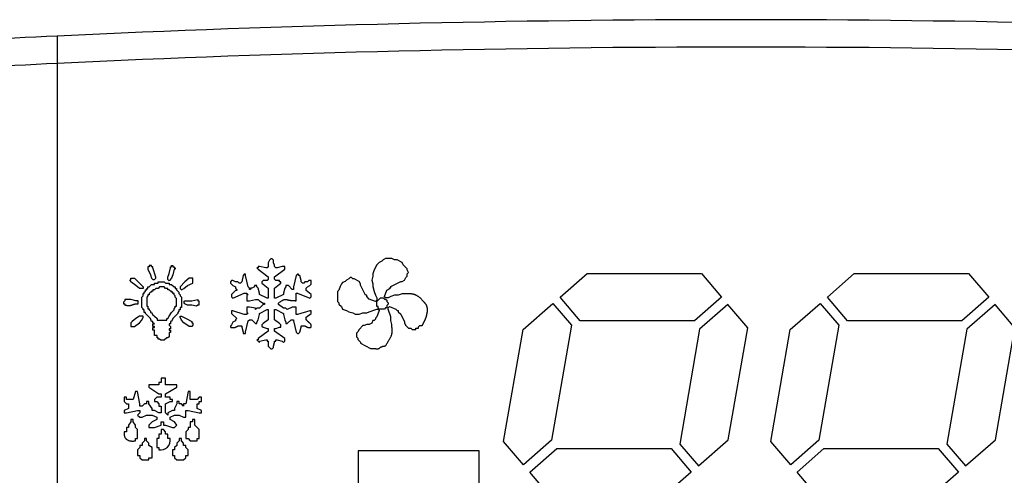
# Model space of a CAD drawing. Units: millimetres. Extents: x 13514 to 141826, y -21974 to 14065.
# Drawn here: x 40274 to 40310, y -158 to -141 of the extents above; entities that cross this region are included whole.
import ezdxf

# ---------------------------------------------------------------- set-up
doc = ezdxf.new("R2010")
doc.units = ezdxf.units.MM

msp = doc.modelspace()

# ---------------------------------------------------------------- linework, layer by layer
at = {"color": 7, "linetype": 'Continuous'}
for p, q in [((40275.316, -141.684), (40275.316, -171.087)), ((40278.771, -150.07), (40278.682, -150.07)), ((40278.682, -150.07), (40278.682, -150.114)), ((40278.771, -150.114), (40278.771, -150.07)), ((40279.504, -150.114), (40279.504, -150.07)), ((40279.504, -150.07), (40279.548, -150.07)), ((40279.548, -150.07), (40279.548, -150.114)), ((40283.084, -149.876), (40283.038, -149.969)), ((40283.038, -149.969), (40283.038, -150.107)), ((40283.13, -149.83), (40283.084, -149.876)), ((40283.176, -149.83), (40283.13, -149.83)), ((40283.222, -149.876), (40283.176, -149.83)), ((40283.222, -149.969), (40283.222, -149.876)), ((40283.269, -150.061), (40283.222, -149.969)), ((40283.269, -150.107), (40283.269, -150.061)), ((40287.004, -150.047), (40286.911, -150.231)), ((40287.096, -149.954), (40287.004, -150.047)), ((40287.189, -149.908), (40287.096, -149.954)), ((40287.235, -149.862), (40287.189, -149.908)), ((40287.327, -149.816), (40287.235, -149.862)), ((40287.558, -149.816), (40287.327, -149.816)), ((40287.651, -149.862), (40287.558, -149.816)), ((40287.743, -149.862), (40287.651, -149.862)), ((40287.928, -149.954), (40287.743, -149.862)), ((40287.974, -150.047), (40287.928, -149.954)), ((40288.113, -150.185), (40287.974, -150.047)), ((40278.637, -150.114), (40278.637, -150.203)), ((40278.682, -150.114), (40278.637, -150.114)), ((40278.637, -150.203), (40278.726, -150.403)), ((40278.726, -150.403), (40278.771, -150.536)), ((40278.815, -150.114), (40278.771, -150.114)), ((40278.815, -150.159), (40278.815, -150.114)), ((40278.926, -150.492), (40278.815, -150.159)), ((40279.37, -150.492), (40279.415, -150.358)), ((40279.415, -150.358), (40279.459, -150.159)), ((40279.459, -150.159), (40279.459, -150.114)), ((40279.459, -150.114), (40279.504, -150.114)), ((40279.548, -150.403), (40279.504, -150.536)), ((40279.548, -150.114), (40279.593, -150.114)), ((40279.593, -150.203), (40279.548, -150.403)), ((40279.593, -150.114), (40279.593, -150.159)), ((40279.593, -150.159), (40279.637, -150.159)), ((40279.637, -150.203), (40279.593, -150.203)), ((40279.637, -150.159), (40279.637, -150.203)), ((40282.114, -150.431), (40282.067, -150.662)), ((40282.16, -150.385), (40282.114, -150.431)), ((40282.206, -150.385), (40282.16, -150.385)), ((40282.206, -150.431), (40282.206, -150.385)), ((40282.298, -150.847), (40282.206, -150.431)), ((40282.668, -150.154), (40282.622, -150.154)), ((40282.622, -150.154), (40282.668, -150.2)), ((40282.714, -150.107), (40282.668, -150.107)), ((40282.668, -150.107), (40282.668, -150.154)), ((40282.668, -150.2), (40283.038, -150.477)), ((40282.945, -150.154), (40282.714, -150.107)), ((40282.991, -150.154), (40282.945, -150.154)), ((40283.038, -150.107), (40282.991, -150.154)), ((40283.315, -150.154), (40283.269, -150.107)), ((40283.269, -150.477), (40283.638, -150.2)), ((40283.361, -150.154), (40283.315, -150.154)), ((40283.546, -150.107), (40283.361, -150.154)), ((40283.638, -150.107), (40283.546, -150.107)), ((40283.638, -150.2), (40283.638, -150.107)), ((40284.054, -150.431), (40283.962, -150.847)), ((40284.1, -150.385), (40284.054, -150.431)), ((40284.146, -150.385), (40284.1, -150.385)), ((40284.146, -150.431), (40284.146, -150.385)), ((40284.193, -150.431), (40284.146, -150.431)), ((40284.239, -150.616), (40284.193, -150.431)), ((40286.911, -150.231), (40286.865, -150.37)), ((40286.865, -150.37), (40286.865, -150.462)), ((40288.113, -150.231), (40288.113, -150.185)), ((40288.159, -150.324), (40288.113, -150.231)), ((40288.113, -150.37), (40288.159, -150.324)), ((40288.113, -150.462), (40288.113, -150.37)), ((40293.706, -151.226), (40294.689, -150.365)), ((40294.689, -150.365), (40298.87, -150.365)), ((40298.87, -150.365), (40299.607, -151.226)), ((40303.476, -151.226), (40304.46, -150.365)), ((40304.46, -150.365), (40308.64, -150.365)), ((40308.64, -150.365), (40309.377, -151.226)), ((40277.971, -150.625), (40278.015, -150.581)), ((40278.015, -150.625), (40277.971, -150.625)), ((40278.015, -150.581), (40278.015, -150.536)), ((40278.015, -150.536), (40278.148, -150.536)), ((40278.015, -150.669), (40278.015, -150.625)), ((40278.193, -150.803), (40278.015, -150.669)), ((40278.148, -150.536), (40278.46, -150.847)), ((40278.326, -150.914), (40278.193, -150.803)), ((40278.682, -150.847), (40278.771, -150.758)), ((40278.771, -150.536), (40278.815, -150.581)), ((40278.771, -150.758), (40278.882, -150.758)), ((40278.815, -150.581), (40278.882, -150.581)), ((40278.882, -150.581), (40278.926, -150.536)), ((40278.882, -150.758), (40278.882, -150.714)), ((40278.882, -150.714), (40279.015, -150.714)), ((40278.926, -150.536), (40278.926, -150.492)), ((40279.015, -150.714), (40279.015, -150.669)), ((40279.015, -150.669), (40279.237, -150.669)), ((40279.237, -150.669), (40279.281, -150.714)), ((40279.281, -150.714), (40279.415, -150.714)), ((40279.37, -150.581), (40279.37, -150.492)), ((40279.415, -150.625), (40279.37, -150.581)), ((40279.504, -150.536), (40279.415, -150.625)), ((40279.415, -150.714), (40279.415, -150.758)), ((40279.415, -150.758), (40279.504, -150.758)), ((40279.504, -150.758), (40279.593, -150.847)), ((40279.992, -150.669), (40279.815, -150.847)), ((40279.948, -150.914), (40280.081, -150.803)), ((40280.148, -150.536), (40279.992, -150.669)), ((40280.081, -150.803), (40280.281, -150.714)), ((40280.281, -150.536), (40280.148, -150.536)), ((40280.281, -150.714), (40280.281, -150.536)), ((40281.698, -150.616), (40281.652, -150.662)), ((40281.652, -150.662), (40281.652, -150.708)), ((40281.652, -150.708), (40281.744, -150.8)), ((40281.744, -150.616), (40281.698, -150.616)), ((40281.836, -150.662), (40281.744, -150.616)), ((40281.744, -150.8), (40281.836, -150.847)), ((40281.929, -150.662), (40281.836, -150.662)), ((40281.975, -150.708), (40281.929, -150.662)), ((40282.021, -150.708), (40281.975, -150.708)), ((40282.067, -150.662), (40282.021, -150.708)), ((40282.622, -150.8), (40282.529, -150.8)), ((40282.529, -150.8), (40282.529, -150.847)), ((40282.622, -150.847), (40282.622, -150.8)), ((40282.853, -150.616), (40282.807, -150.662)), ((40282.807, -150.662), (40282.807, -150.708)), ((40282.807, -150.708), (40282.853, -150.754)), ((40282.991, -150.616), (40282.853, -150.616)), ((40282.853, -150.754), (40283.038, -150.893)), ((40283.038, -150.569), (40282.991, -150.616)), ((40283.038, -150.477), (40283.038, -150.569)), ((40283.269, -150.569), (40283.269, -150.477)), ((40283.315, -150.616), (40283.269, -150.569)), ((40283.269, -150.893), (40283.453, -150.754)), ((40283.453, -150.616), (40283.315, -150.616)), ((40283.453, -150.662), (40283.453, -150.616)), ((40283.5, -150.662), (40283.453, -150.662)), ((40283.453, -150.754), (40283.5, -150.708)), ((40283.5, -150.708), (40283.5, -150.662)), ((40283.777, -150.8), (40283.684, -150.8)), ((40283.684, -150.8), (40283.684, -150.847)), ((40283.915, -150.939), (40283.777, -150.8)), ((40284.239, -150.662), (40284.239, -150.616)), ((40284.285, -150.708), (40284.239, -150.662)), ((40284.331, -150.708), (40284.285, -150.708)), ((40284.377, -150.662), (40284.331, -150.708)), ((40284.47, -150.662), (40284.377, -150.662)), ((40284.516, -150.616), (40284.47, -150.662)), ((40284.47, -150.847), (40284.562, -150.8)), ((40284.608, -150.616), (40284.516, -150.616)), ((40284.562, -150.8), (40284.608, -150.754)), ((40284.608, -150.754), (40284.608, -150.616)), ((40285.71, -150.74), (40285.664, -150.832)), ((40285.756, -150.693), (40285.71, -150.74)), ((40285.849, -150.647), (40285.756, -150.693)), ((40285.895, -150.601), (40285.849, -150.647)), ((40285.987, -150.555), (40285.895, -150.601)), ((40286.034, -150.509), (40285.987, -150.555)), ((40286.08, -150.509), (40286.034, -150.509)), ((40286.126, -150.555), (40286.08, -150.509)), ((40286.172, -150.555), (40286.126, -150.555)), ((40286.357, -150.647), (40286.172, -150.555)), ((40286.403, -150.74), (40286.357, -150.647)), ((40286.403, -150.786), (40286.403, -150.74)), ((40286.588, -151.155), (40286.403, -150.786)), ((40286.865, -150.462), (40286.819, -150.601)), ((40286.819, -150.601), (40286.865, -150.74)), ((40286.865, -150.74), (40286.865, -150.832)), ((40287.512, -150.832), (40287.882, -150.647)), ((40287.882, -150.647), (40287.928, -150.647)), ((40287.928, -150.647), (40288.02, -150.601)), ((40288.02, -150.601), (40288.066, -150.509)), ((40288.066, -150.509), (40288.113, -150.462)), ((40278.46, -150.914), (40278.326, -150.914)), ((40278.46, -150.847), (40278.46, -150.914)), ((40278.46, -151.18), (40278.46, -151.092)), ((40278.46, -151.092), (40278.504, -151.092)), ((40278.504, -151.047), (40278.548, -151.003)), ((40278.504, -151.092), (40278.504, -151.047)), ((40278.548, -151.003), (40278.548, -150.958)), ((40278.548, -150.958), (40278.593, -150.958)), ((40278.593, -150.958), (40278.593, -150.914)), ((40278.593, -150.914), (40278.637, -150.914)), ((40278.637, -150.914), (40278.637, -150.847)), ((40278.637, -150.847), (40278.682, -150.847)), ((40278.682, -151.136), (40278.637, -151.136)), ((40278.637, -151.136), (40278.637, -151.18)), ((40278.726, -151.047), (40278.682, -151.092)), ((40278.682, -151.092), (40278.682, -151.136)), ((40278.771, -151.047), (40278.726, -151.047)), ((40278.815, -151.003), (40278.771, -151.003)), ((40278.771, -151.003), (40278.771, -151.047)), ((40278.882, -150.958), (40278.815, -150.958)), ((40278.815, -150.958), (40278.815, -151.003)), ((40278.926, -150.914), (40278.882, -150.958)), ((40279.015, -150.914), (40278.926, -150.914)), ((40279.059, -150.847), (40279.015, -150.914)), ((40279.237, -150.847), (40279.059, -150.847)), ((40279.281, -150.914), (40279.237, -150.847)), ((40279.37, -150.914), (40279.281, -150.914)), ((40279.37, -150.958), (40279.37, -150.914)), ((40279.415, -150.958), (40279.37, -150.958)), ((40279.459, -151.003), (40279.415, -150.958)), ((40279.504, -151.003), (40279.459, -151.003)), ((40279.504, -151.047), (40279.504, -151.003)), ((40279.548, -151.047), (40279.504, -151.047)), ((40279.548, -151.092), (40279.548, -151.047)), ((40279.593, -151.092), (40279.548, -151.092)), ((40279.593, -150.847), (40279.637, -150.847)), ((40279.593, -151.136), (40279.593, -151.092)), ((40279.637, -151.18), (40279.593, -151.136)), ((40279.637, -150.847), (40279.637, -150.914)), ((40279.637, -150.914), (40279.681, -150.914)), ((40279.681, -150.914), (40279.681, -150.958)), ((40279.681, -150.958), (40279.77, -151.047)), ((40279.77, -151.047), (40279.77, -151.092)), ((40279.77, -151.092), (40279.815, -151.136)), ((40279.815, -150.847), (40279.815, -150.914)), ((40279.815, -150.914), (40279.859, -150.958)), ((40279.815, -151.136), (40279.815, -151.18)), ((40279.859, -150.958), (40279.948, -150.914)), ((40281.836, -150.985), (40281.698, -151.124)), ((40281.698, -151.124), (40281.698, -151.216)), ((40281.744, -151.262), (40282.16, -151.078)), ((40281.836, -150.847), (40281.836, -150.893)), ((40281.836, -150.893), (40281.883, -150.939)), ((40281.883, -150.985), (40281.836, -150.985)), ((40281.883, -150.939), (40281.883, -150.985)), ((40282.16, -151.078), (40282.252, -151.078)), ((40282.252, -151.078), (40282.252, -151.124)), ((40282.252, -151.124), (40282.298, -151.124)), ((40282.298, -151.124), (40282.252, -151.17)), ((40282.252, -151.17), (40282.252, -151.355)), ((40282.345, -150.893), (40282.298, -150.847)), ((40282.345, -150.939), (40282.345, -150.893)), ((40282.391, -150.939), (40282.345, -150.939)), ((40282.437, -150.893), (40282.391, -150.893)), ((40282.391, -150.893), (40282.391, -150.939)), ((40282.529, -150.847), (40282.437, -150.893)), ((40282.668, -150.893), (40282.622, -150.847)), ((40282.714, -151.078), (40282.668, -150.893)), ((40282.714, -151.124), (40282.714, -151.078)), ((40282.991, -151.262), (40282.714, -151.124)), ((40283.038, -150.893), (40283.038, -151.262)), ((40283.269, -151.262), (40283.269, -150.893)), ((40283.592, -151.124), (40283.315, -151.262)), ((40283.638, -150.893), (40283.592, -151.078)), ((40283.592, -151.078), (40283.592, -151.124)), ((40283.684, -150.847), (40283.638, -150.893)), ((40283.962, -150.939), (40283.915, -150.939)), ((40283.962, -150.847), (40283.962, -150.939)), ((40284.054, -151.355), (40284.054, -151.078)), ((40284.054, -151.078), (40284.1, -151.078)), ((40284.1, -151.078), (40284.562, -151.262)), ((40284.424, -150.893), (40284.47, -150.847)), ((40284.424, -150.985), (40284.424, -150.893)), ((40284.608, -151.124), (40284.424, -150.985)), ((40284.608, -151.216), (40284.608, -151.124)), ((40285.618, -150.971), (40285.572, -151.017)), ((40285.572, -151.017), (40285.572, -151.386)), ((40285.664, -150.832), (40285.618, -150.971)), ((40286.634, -151.155), (40286.588, -151.155)), ((40286.634, -151.202), (40286.634, -151.155)), ((40286.865, -150.832), (40286.911, -151.017)), ((40286.911, -151.017), (40286.958, -151.155)), ((40286.958, -151.155), (40287.004, -151.248)), ((40287.281, -151.202), (40287.373, -150.971)), ((40287.373, -150.971), (40287.466, -150.924)), ((40287.466, -150.924), (40287.466, -150.878)), ((40287.466, -150.878), (40287.512, -150.878)), ((40287.512, -150.878), (40287.512, -150.832)), ((40287.651, -151.155), (40287.512, -151.202)), ((40287.789, -151.155), (40287.651, -151.155)), ((40287.928, -151.109), (40287.789, -151.155)), ((40288.066, -151.109), (40287.928, -151.109)), ((40277.793, -151.358), (40277.749, -151.403)), ((40277.749, -151.403), (40277.749, -151.469)), ((40277.749, -151.469), (40277.793, -151.469)), ((40278.015, -151.314), (40277.793, -151.314)), ((40277.793, -151.314), (40277.793, -151.358)), ((40277.793, -151.469), (40277.793, -151.514)), ((40278.193, -151.358), (40278.015, -151.314)), ((40278.282, -151.358), (40278.193, -151.358)), ((40278.282, -151.469), (40278.282, -151.358)), ((40278.415, -151.225), (40278.46, -151.18)), ((40278.415, -151.603), (40278.415, -151.225)), ((40278.637, -151.18), (40278.593, -151.225)), ((40278.593, -151.225), (40278.593, -151.558)), ((40279.637, -151.225), (40279.637, -151.18)), ((40279.681, -151.269), (40279.637, -151.225)), ((40279.681, -151.558), (40279.681, -151.269)), ((40279.815, -151.18), (40279.859, -151.225)), ((40279.859, -151.225), (40279.859, -151.603)), ((40279.948, -151.403), (40279.992, -151.358)), ((40279.992, -151.469), (40279.948, -151.403)), ((40279.992, -151.358), (40280.237, -151.358)), ((40280.081, -151.514), (40279.992, -151.469)), ((40280.237, -151.514), (40280.081, -151.514)), ((40280.237, -151.358), (40280.459, -151.314)), ((40280.414, -151.558), (40280.237, -151.514)), ((40280.459, -151.514), (40280.414, -151.558)), ((40280.459, -151.314), (40280.459, -151.358)), ((40280.459, -151.358), (40280.503, -151.358)), ((40280.503, -151.514), (40280.459, -151.514)), ((40280.503, -151.358), (40280.503, -151.514)), ((40281.698, -151.216), (40281.744, -151.262)), ((40282.252, -151.355), (40282.345, -151.355)), ((40282.345, -151.355), (40282.576, -151.309)), ((40282.576, -151.309), (40282.668, -151.309)), ((40282.668, -151.309), (40282.714, -151.355)), ((40282.714, -151.355), (40282.853, -151.447)), ((40282.853, -151.493), (40282.714, -151.632)), ((40282.853, -151.447), (40282.899, -151.447)), ((40282.899, -151.493), (40282.853, -151.493)), ((40282.899, -151.447), (40282.899, -151.493)), ((40283.038, -151.262), (40282.991, -151.262)), ((40283.315, -151.262), (40283.269, -151.262)), ((40283.407, -151.493), (40283.407, -151.447)), ((40283.592, -151.632), (40283.407, -151.493)), ((40284.562, -151.262), (40284.608, -151.216)), ((40285.572, -151.386), (40285.618, -151.433)), ((40285.618, -151.433), (40285.618, -151.479)), ((40285.618, -151.479), (40285.71, -151.571)), ((40286.727, -151.294), (40286.634, -151.202)), ((40286.958, -151.386), (40286.727, -151.294)), ((40287.004, -151.34), (40286.958, -151.386)), ((40287.004, -151.386), (40287.142, -151.248)), ((40287.004, -151.248), (40287.004, -151.34)), ((40287.004, -151.571), (40287.004, -151.386)), ((40287.142, -151.248), (40287.235, -151.248)), ((40287.235, -151.248), (40287.281, -151.294)), ((40287.327, -151.248), (40287.281, -151.202)), ((40287.281, -151.294), (40287.327, -151.294)), ((40287.42, -151.248), (40287.327, -151.248)), ((40287.327, -151.294), (40287.373, -151.34)), ((40287.373, -151.34), (40287.373, -151.386)), ((40287.373, -151.386), (40287.42, -151.433)), ((40287.42, -151.479), (40287.373, -151.525)), ((40287.373, -151.525), (40287.373, -151.617)), ((40287.512, -151.202), (40287.42, -151.248)), ((40287.42, -151.433), (40287.42, -151.479)), ((40292.351, -152.411), (40293.442, -151.456)), ((40293.442, -151.456), (40294.125, -152.253)), ((40294.443, -152.086), (40293.706, -151.226)), ((40299.607, -151.226), (40298.624, -152.086)), ((40299.835, -151.491), (40298.807, -152.391)), ((40300.563, -152.341), (40299.835, -151.491)), ((40302.121, -152.411), (40303.213, -151.456)), ((40303.213, -151.456), (40303.896, -152.253)), ((40304.214, -152.086), (40303.476, -151.226)), ((40309.377, -151.226), (40308.394, -152.086)), ((40309.605, -151.491), (40308.577, -152.391)), ((40310.333, -152.341), (40309.605, -151.491)), ((40278.46, -151.647), (40278.415, -151.603)), ((40278.46, -151.691), (40278.46, -151.647)), ((40278.504, -151.691), (40278.46, -151.691)), ((40278.504, -151.78), (40278.504, -151.691)), ((40278.548, -151.78), (40278.504, -151.78)), ((40278.548, -151.825), (40278.548, -151.78)), ((40278.726, -152.002), (40278.548, -151.825)), ((40278.593, -151.558), (40278.637, -151.558)), ((40278.637, -151.558), (40278.637, -151.647)), ((40278.637, -151.647), (40278.682, -151.647)), ((40278.682, -151.647), (40278.682, -151.691)), ((40278.682, -151.691), (40278.726, -151.736)), ((40278.726, -151.736), (40278.726, -151.78)), ((40278.726, -151.78), (40278.771, -151.78)), ((40278.771, -151.78), (40278.815, -151.869)), ((40278.815, -151.869), (40278.882, -151.914)), ((40279.415, -151.914), (40279.504, -151.78)), ((40279.504, -151.78), (40279.593, -151.691)), ((40279.726, -151.825), (40279.548, -152.002)), ((40279.593, -151.647), (40279.637, -151.603)), ((40279.593, -151.691), (40279.593, -151.647)), ((40279.637, -151.603), (40279.637, -151.558)), ((40279.637, -151.558), (40279.681, -151.558)), ((40279.77, -151.736), (40279.726, -151.78)), ((40279.726, -151.78), (40279.726, -151.825)), ((40279.815, -151.691), (40279.77, -151.691)), ((40279.77, -151.691), (40279.77, -151.736)), ((40279.859, -151.603), (40279.815, -151.603)), ((40279.815, -151.603), (40279.815, -151.691)), ((40281.744, -151.724), (40281.698, -151.724)), ((40281.698, -151.724), (40281.698, -151.817)), ((40281.698, -151.817), (40281.883, -152.002)), ((40282.16, -151.863), (40281.744, -151.724)), ((40282.252, -151.863), (40282.16, -151.863)), ((40282.345, -151.586), (40282.252, -151.586)), ((40282.252, -151.586), (40282.252, -151.771)), ((40282.252, -151.771), (40282.298, -151.817)), ((40282.298, -151.817), (40282.252, -151.817)), ((40282.252, -151.817), (40282.252, -151.863)), ((40282.576, -151.632), (40282.345, -151.586)), ((40282.622, -151.632), (40282.576, -151.678)), ((40282.576, -151.678), (40282.576, -151.632)), ((40282.714, -151.632), (40282.622, -151.632)), ((40282.668, -152.048), (40282.714, -151.863)), ((40282.714, -151.817), (40282.991, -151.678)), ((40282.714, -151.863), (40282.714, -151.817)), ((40282.991, -151.678), (40283.038, -151.678)), ((40283.038, -151.678), (40283.038, -152.048)), ((40283.269, -152.048), (40283.269, -151.678)), ((40283.269, -151.678), (40283.315, -151.678)), ((40283.315, -151.678), (40283.592, -151.817)), ((40283.684, -151.632), (40283.592, -151.632)), ((40283.592, -151.817), (40283.592, -151.863)), ((40283.592, -151.863), (40283.638, -152.048)), ((40283.731, -151.678), (40283.684, -151.632)), ((40283.915, -151.586), (40283.731, -151.678)), ((40284.054, -151.586), (40283.915, -151.586)), ((40284.054, -151.863), (40284.054, -151.586)), ((40284.1, -151.863), (40284.054, -151.863)), ((40284.562, -151.724), (40284.1, -151.863)), ((40284.424, -151.955), (40284.608, -151.817)), ((40284.608, -151.724), (40284.562, -151.724)), ((40284.608, -151.817), (40284.608, -151.724)), ((40285.71, -151.571), (40285.756, -151.664)), ((40285.756, -151.664), (40285.895, -151.71)), ((40285.895, -151.71), (40285.987, -151.756)), ((40285.987, -151.756), (40286.126, -151.802)), ((40286.126, -151.802), (40286.218, -151.848)), ((40286.218, -151.848), (40286.357, -151.848)), ((40286.357, -151.848), (40286.496, -151.802)), ((40286.496, -151.802), (40286.634, -151.802)), ((40286.634, -151.802), (40286.727, -151.756)), ((40286.727, -151.756), (40287.004, -151.664)), ((40287.05, -151.571), (40287.004, -151.571)), ((40287.004, -151.664), (40287.05, -151.664)), ((40287.096, -151.71), (40287.004, -151.941)), ((40287.05, -151.617), (40287.05, -151.571)), ((40287.096, -151.664), (40287.05, -151.617)), ((40287.05, -151.664), (40287.096, -151.71)), ((40287.281, -151.664), (40287.096, -151.664)), ((40287.327, -151.617), (40287.281, -151.664)), ((40287.373, -151.617), (40287.327, -151.617)), ((40287.42, -151.617), (40287.466, -151.571)), ((40287.42, -151.664), (40287.42, -151.617)), ((40287.512, -151.941), (40287.42, -151.664)), ((40287.466, -151.571), (40287.697, -151.664)), ((40287.697, -151.664), (40287.743, -151.71)), ((40287.743, -151.71), (40287.789, -151.71)), ((40287.789, -151.71), (40287.789, -151.756)), ((40287.789, -151.756), (40287.882, -151.848)), ((40287.882, -151.848), (40288.02, -152.126)), ((40278.06, -152.113), (40278.015, -152.158)), ((40278.015, -152.158), (40278.015, -152.291)), ((40278.193, -152.002), (40278.06, -152.113)), ((40278.148, -152.291), (40278.326, -152.158)), ((40278.326, -151.914), (40278.193, -152.002)), ((40278.46, -151.914), (40278.326, -151.914)), ((40278.326, -152.158), (40278.415, -152.069)), ((40278.415, -152.069), (40278.46, -151.958)), ((40278.46, -151.958), (40278.46, -151.914)), ((40278.771, -152.113), (40278.726, -152.002)), ((40278.815, -152.113), (40278.771, -152.113)), ((40278.815, -152.158), (40278.815, -152.113)), ((40278.882, -152.202), (40278.815, -152.158)), ((40278.815, -152.291), (40278.815, -152.202)), ((40278.815, -152.202), (40278.882, -152.202)), ((40278.882, -151.914), (40278.97, -152.002)), ((40278.97, -152.002), (40278.97, -152.069)), ((40278.97, -152.069), (40279.326, -152.069)), ((40279.326, -152.069), (40279.326, -152.002)), ((40279.326, -152.002), (40279.37, -152.002)), ((40279.37, -152.002), (40279.415, -151.914)), ((40279.459, -152.202), (40279.415, -152.202)), ((40279.415, -152.202), (40279.415, -152.247)), ((40279.415, -152.247), (40279.459, -152.291)), ((40279.504, -152.113), (40279.459, -152.113)), ((40279.459, -152.113), (40279.459, -152.202)), ((40279.548, -152.002), (40279.504, -152.113)), ((40279.815, -151.958), (40279.815, -151.914)), ((40279.815, -151.914), (40279.859, -151.914)), ((40279.859, -152.069), (40279.815, -151.958)), ((40279.859, -151.914), (40280.037, -152.002)), ((40279.948, -152.158), (40279.859, -152.069)), ((40280.148, -152.291), (40279.948, -152.158)), ((40280.037, -152.002), (40280.237, -152.113)), ((40280.237, -152.113), (40280.237, -152.158)), ((40280.237, -152.158), (40280.281, -152.158)), ((40280.281, -152.247), (40280.237, -152.291)), ((40280.281, -152.158), (40280.281, -152.247)), ((40281.698, -152.233), (40281.652, -152.279)), ((40281.744, -152.14), (40281.698, -152.233)), ((40281.836, -152.094), (40281.744, -152.14)), ((40281.883, -152.002), (40281.836, -152.048)), ((40281.836, -152.048), (40281.836, -152.094)), ((40282.206, -152.51), (40282.298, -152.094)), ((40282.298, -152.094), (40282.345, -152.048)), ((40282.345, -152.048), (40282.437, -152.048)), ((40282.437, -152.048), (40282.576, -152.186)), ((40282.576, -152.186), (40282.622, -152.186)), ((40282.622, -152.14), (40282.668, -152.048)), ((40282.622, -152.186), (40282.622, -152.14)), ((40282.853, -152.186), (40282.807, -152.233)), ((40282.807, -152.233), (40282.807, -152.279)), ((40283.038, -152.048), (40282.853, -152.186)), ((40283.453, -152.186), (40283.269, -152.048)), ((40283.5, -152.233), (40283.453, -152.186)), ((40283.5, -152.325), (40283.5, -152.233)), ((40283.638, -152.048), (40283.684, -152.14)), ((40283.684, -152.14), (40283.684, -152.186)), ((40283.684, -152.186), (40283.731, -152.186)), ((40283.731, -152.186), (40283.869, -152.048)), ((40283.869, -152.048), (40283.962, -152.048)), ((40283.962, -152.048), (40283.962, -152.094)), ((40283.962, -152.094), (40284.054, -152.51)), ((40284.424, -152.048), (40284.424, -151.955)), ((40286.634, -152.218), (40286.542, -152.264)), ((40286.727, -152.218), (40286.634, -152.218)), ((40286.819, -152.172), (40286.727, -152.218)), ((40286.865, -152.079), (40286.819, -152.172)), ((40286.911, -152.079), (40286.865, -152.079)), ((40286.958, -152.033), (40286.911, -152.079)), ((40287.004, -151.941), (40286.958, -151.987)), ((40286.958, -151.987), (40286.958, -152.033)), ((40287.512, -152.079), (40287.512, -151.941)), ((40287.558, -152.218), (40287.512, -152.079)), ((40287.558, -152.31), (40287.558, -152.218)), ((40288.02, -152.126), (40288.02, -152.172)), ((40288.02, -152.172), (40288.066, -152.264)), ((40294.125, -152.253), (40293.396, -156.454)), ((40298.624, -152.086), (40294.443, -152.086)), ((40303.896, -152.253), (40303.167, -156.454)), ((40308.394, -152.086), (40304.214, -152.086)), ((40278.015, -152.291), (40278.148, -152.291)), ((40278.882, -152.291), (40278.815, -152.291)), ((40278.815, -152.425), (40278.815, -152.336)), ((40278.815, -152.336), (40278.882, -152.336)), ((40278.882, -152.425), (40278.815, -152.425)), ((40278.882, -152.336), (40278.882, -152.291)), ((40278.882, -152.624), (40278.882, -152.425)), ((40279.459, -152.38), (40279.415, -152.38)), ((40279.415, -152.38), (40279.415, -152.425)), ((40279.415, -152.425), (40279.459, -152.425)), ((40279.459, -152.513), (40279.415, -152.513)), ((40279.415, -152.513), (40279.415, -152.669)), ((40279.459, -152.291), (40279.459, -152.38)), ((40279.459, -152.425), (40279.459, -152.513)), ((40280.237, -152.291), (40280.148, -152.291)), ((40281.652, -152.279), (40281.652, -152.325)), ((40282.067, -152.279), (40282.067, -152.325)), ((40282.067, -152.325), (40282.114, -152.51)), ((40282.114, -152.51), (40282.114, -152.556)), ((40282.114, -152.556), (40282.206, -152.556)), ((40282.206, -152.556), (40282.206, -152.51)), ((40283.038, -152.464), (40282.668, -152.741)), ((40282.807, -152.279), (40282.853, -152.325)), ((40282.853, -152.325), (40282.991, -152.371)), ((40282.991, -152.371), (40283.038, -152.371)), ((40283.038, -152.371), (40283.038, -152.464)), ((40283.269, -152.464), (40283.269, -152.371)), ((40283.269, -152.371), (40283.315, -152.371)), ((40283.638, -152.741), (40283.269, -152.464)), ((40283.315, -152.371), (40283.453, -152.325)), ((40283.453, -152.325), (40283.5, -152.325)), ((40284.054, -152.51), (40284.1, -152.556)), ((40284.1, -152.556), (40284.146, -152.556)), ((40284.146, -152.556), (40284.193, -152.51)), ((40284.193, -152.51), (40284.239, -152.325)), ((40284.239, -152.325), (40284.239, -152.279)), ((40286.311, -152.495), (40286.265, -152.541)), ((40286.265, -152.541), (40286.265, -152.68)), ((40286.357, -152.403), (40286.311, -152.495)), ((40286.496, -152.264), (40286.357, -152.403)), ((40286.542, -152.264), (40286.496, -152.264)), ((40288.066, -152.264), (40288.159, -152.357)), ((40288.159, -152.357), (40288.251, -152.357)), ((40288.251, -152.357), (40288.297, -152.403)), ((40288.297, -152.403), (40288.436, -152.403)), ((40288.436, -152.403), (40288.436, -152.357)), ((40288.436, -152.357), (40288.528, -152.357)), ((40288.528, -152.31), (40288.575, -152.264)), ((40288.528, -152.357), (40288.528, -152.31)), ((40288.575, -152.264), (40288.667, -152.264)), ((40291.641, -156.504), (40292.351, -152.411)), ((40298.807, -152.391), (40298.078, -156.592)), ((40299.852, -156.433), (40300.563, -152.341)), ((40301.411, -156.504), (40302.121, -152.411)), ((40308.577, -152.391), (40307.848, -156.592)), ((40309.623, -156.433), (40310.333, -152.341)), ((40278.97, -152.624), (40278.882, -152.624)), ((40278.97, -152.713), (40278.97, -152.624)), ((40279.015, -152.713), (40278.97, -152.713)), ((40279.015, -152.758), (40279.015, -152.713)), ((40279.059, -152.758), (40279.015, -152.758)), ((40279.104, -152.802), (40279.059, -152.758)), ((40279.237, -152.802), (40279.104, -152.802)), ((40279.326, -152.713), (40279.237, -152.802)), ((40279.37, -152.713), (40279.326, -152.713)), ((40279.415, -152.669), (40279.37, -152.713)), ((40282.668, -152.787), (40282.622, -152.787)), ((40282.622, -152.787), (40282.714, -152.879)), ((40282.668, -152.741), (40282.668, -152.787)), ((40282.714, -152.833), (40282.945, -152.787)), ((40282.714, -152.879), (40282.714, -152.833)), ((40282.945, -152.787), (40282.991, -152.787)), ((40282.991, -152.787), (40282.991, -152.833)), ((40282.991, -152.833), (40283.038, -152.833)), ((40283.038, -152.833), (40283.038, -153.018)), ((40283.222, -153.018), (40283.269, -152.879)), ((40283.269, -152.879), (40283.269, -152.833)), ((40283.269, -152.833), (40283.315, -152.833)), ((40283.315, -152.833), (40283.315, -152.787)), ((40283.315, -152.787), (40283.361, -152.787)), ((40283.361, -152.787), (40283.546, -152.833)), ((40283.546, -152.833), (40283.592, -152.879)), ((40283.592, -152.879), (40283.638, -152.833)), ((40283.638, -152.833), (40283.638, -152.741)), ((40286.265, -152.68), (40286.311, -152.726)), ((40286.311, -152.726), (40286.311, -152.772)), ((40286.311, -152.772), (40286.403, -152.865)), ((40286.403, -152.865), (40286.403, -152.911)), ((40286.403, -152.911), (40286.773, -153.096)), ((40283.038, -153.018), (40283.13, -153.11)), ((40283.13, -153.11), (40283.176, -153.11)), ((40283.176, -153.11), (40283.222, -153.064)), ((40283.222, -153.064), (40283.222, -153.018)), ((40286.773, -153.096), (40286.911, -153.096)), ((40279.121, -154.345), (40279.039, -154.345)), ((40279.039, -154.345), (40279.039, -154.427)), ((40279.285, -154.181), (40279.121, -154.181)), ((40279.121, -154.181), (40279.121, -154.345)), ((40279.285, -154.427), (40279.285, -154.181)), ((40278.179, -154.673), (40278.097, -154.96)), ((40278.261, -154.673), (40278.179, -154.673)), ((40278.343, -155.124), (40278.261, -154.673)), ((40279.039, -154.427), (40278.671, -154.427)), ((40278.671, -154.427), (40278.671, -154.509)), ((40278.671, -154.509), (40279.039, -154.755)), ((40279.039, -154.755), (40279.121, -154.755)), ((40279.121, -154.755), (40279.121, -154.878)), ((40279.695, -154.427), (40279.285, -154.427)), ((40279.285, -154.755), (40279.695, -154.509)), ((40279.285, -154.878), (40279.285, -154.755)), ((40279.695, -154.509), (40279.695, -154.427)), ((40280.105, -154.673), (40280.023, -155.124)), ((40280.187, -154.673), (40280.105, -154.673)), ((40280.187, -154.96), (40280.187, -154.673)), ((40277.851, -154.878), (40277.769, -154.878)), ((40277.769, -154.878), (40277.769, -155.042)), ((40277.769, -155.042), (40277.851, -155.124)), ((40277.851, -154.96), (40277.851, -154.878)), ((40278.097, -154.96), (40277.851, -154.96)), ((40277.851, -155.124), (40277.933, -155.124)), ((40277.933, -155.124), (40277.933, -155.288)), ((40278.343, -155.206), (40278.343, -155.124)), ((40278.507, -155.124), (40278.425, -155.206)), ((40278.589, -155.124), (40278.507, -155.124)), ((40278.671, -155.042), (40278.589, -155.042)), ((40278.589, -155.042), (40278.589, -155.124)), ((40278.671, -155.124), (40278.671, -155.042)), ((40278.794, -155.288), (40278.671, -155.124)), ((40278.958, -154.878), (40278.876, -154.96)), ((40278.876, -154.96), (40278.876, -155.042)), ((40278.876, -155.042), (40278.958, -155.042)), ((40279.121, -154.878), (40278.958, -154.878)), ((40278.958, -155.042), (40279.039, -155.124)), ((40279.039, -155.124), (40279.039, -155.206)), ((40279.449, -154.878), (40279.285, -154.878)), ((40279.285, -155.124), (40279.449, -155.042)), ((40279.285, -155.452), (40279.285, -155.124)), ((40279.449, -154.96), (40279.449, -154.878)), ((40279.531, -154.96), (40279.449, -154.96)), ((40279.449, -155.042), (40279.531, -155.042)), ((40279.531, -155.042), (40279.531, -154.96)), ((40279.695, -155.124), (40279.613, -155.288)), ((40279.777, -155.042), (40279.695, -155.042)), ((40279.695, -155.042), (40279.695, -155.124)), ((40279.777, -155.124), (40279.777, -155.042)), ((40279.859, -155.124), (40279.777, -155.124)), ((40279.941, -155.206), (40279.859, -155.124)), ((40280.023, -155.124), (40279.941, -155.124)), ((40279.941, -155.124), (40279.941, -155.206)), ((40280.433, -154.96), (40280.187, -154.96)), ((40280.515, -154.878), (40280.433, -154.96)), ((40280.433, -155.288), (40280.433, -155.124)), ((40280.433, -155.124), (40280.515, -155.124)), ((40280.597, -154.878), (40280.515, -154.878)), ((40280.515, -155.124), (40280.515, -155.042)), ((40280.515, -155.042), (40280.597, -155.042)), ((40280.597, -155.042), (40280.597, -154.878)), ((40277.933, -155.288), (40277.769, -155.37)), ((40277.769, -155.37), (40277.769, -155.452)), ((40277.769, -155.452), (40277.851, -155.452)), ((40277.851, -155.452), (40278.261, -155.37)), ((40278.261, -155.37), (40278.343, -155.37)), ((40278.343, -155.452), (40278.261, -155.534)), ((40278.425, -155.206), (40278.343, -155.206)), ((40278.343, -155.37), (40278.343, -155.452)), ((40278.794, -155.37), (40278.794, -155.288)), ((40278.876, -155.37), (40278.794, -155.37)), ((40279.039, -155.452), (40278.876, -155.37)), ((40279.039, -155.206), (40279.121, -155.206)), ((40279.121, -155.452), (40279.039, -155.452)), ((40279.121, -155.206), (40279.121, -155.452)), ((40279.367, -155.534), (40279.285, -155.452)), ((40279.531, -155.37), (40279.367, -155.452)), ((40279.367, -155.452), (40279.367, -155.534)), ((40279.613, -155.37), (40279.531, -155.37)), ((40279.613, -155.288), (40279.613, -155.37)), ((40280.023, -155.616), (40280.023, -155.37)), ((40280.023, -155.37), (40280.105, -155.37)), ((40280.105, -155.37), (40280.515, -155.452)), ((40280.597, -155.37), (40280.433, -155.288)), ((40280.515, -155.452), (40280.597, -155.452)), ((40280.597, -155.452), (40280.597, -155.37)), ((40278.015, -155.779), (40277.933, -155.902)), ((40278.097, -155.698), (40278.015, -155.698)), ((40278.015, -155.698), (40278.015, -155.779)), ((40278.097, -155.779), (40278.097, -155.698)), ((40278.179, -155.902), (40278.097, -155.779)), ((40278.261, -155.534), (40278.343, -155.616)), ((40278.343, -155.616), (40278.425, -155.616)), ((40278.425, -155.616), (40278.589, -155.534)), ((40278.589, -155.534), (40278.794, -155.534)), ((40278.794, -155.779), (40278.671, -155.902)), ((40278.794, -155.534), (40278.958, -155.616)), ((40278.958, -155.698), (40278.794, -155.779)), ((40278.958, -155.616), (40278.958, -155.698)), ((40279.121, -155.902), (40279.121, -155.779)), ((40279.121, -155.779), (40279.203, -155.779)), ((40279.203, -155.779), (40279.203, -155.902)), ((40279.449, -155.616), (40279.613, -155.534)), ((40279.449, -155.698), (40279.449, -155.616)), ((40279.613, -155.779), (40279.449, -155.698)), ((40279.613, -155.534), (40279.777, -155.534)), ((40279.695, -155.902), (40279.613, -155.779)), ((40279.777, -155.534), (40279.941, -155.616)), ((40279.941, -155.616), (40280.023, -155.616)), ((40280.269, -155.779), (40280.187, -155.779)), ((40280.187, -155.779), (40280.187, -155.984)), ((40280.351, -155.698), (40280.269, -155.698)), ((40280.269, -155.698), (40280.269, -155.779)), ((40280.351, -155.902), (40280.351, -155.698)), ((40277.851, -156.148), (40277.769, -156.148)), ((40277.933, -155.984), (40277.851, -155.984)), ((40277.851, -155.984), (40277.851, -156.148)), ((40277.933, -155.902), (40277.933, -155.984)), ((40278.179, -155.984), (40278.179, -155.902)), ((40278.261, -156.066), (40278.179, -155.984)), ((40278.261, -156.394), (40278.261, -156.066)), ((40278.671, -155.902), (40278.671, -155.984)), ((40278.671, -155.984), (40278.876, -155.984)), ((40278.876, -155.984), (40279.121, -155.902)), ((40279.203, -156.066), (40279.121, -156.066)), ((40279.121, -156.066), (40279.121, -156.23)), ((40279.203, -155.902), (40279.285, -155.902)), ((40279.285, -156.148), (40279.203, -156.066)), ((40279.285, -155.902), (40279.531, -155.984)), ((40279.285, -156.23), (40279.285, -156.148)), ((40279.531, -155.984), (40279.613, -155.984)), ((40279.613, -155.984), (40279.695, -155.902)), ((40280.105, -156.066), (40280.023, -156.148)), ((40280.023, -156.148), (40280.023, -156.394)), ((40280.187, -155.984), (40280.105, -155.984)), ((40280.105, -155.984), (40280.105, -156.066)), ((40280.515, -156.066), (40280.351, -155.902)), ((40280.515, -156.394), (40280.515, -156.066)), ((40278.179, -156.476), (40278.179, -156.394)), ((40278.179, -156.394), (40278.261, -156.394)), ((40278.507, -156.476), (40278.425, -156.558)), ((40278.425, -156.558), (40278.425, -156.64)), ((40278.589, -156.394), (40278.507, -156.394)), ((40278.507, -156.394), (40278.507, -156.476)), ((40278.589, -156.476), (40278.589, -156.394)), ((40278.671, -156.558), (40278.589, -156.476)), ((40278.671, -156.64), (40278.671, -156.558)), ((40278.958, -156.394), (40278.958, -156.722)), ((40279.039, -156.394), (40278.958, -156.394)), ((40279.121, -156.23), (40279.039, -156.23)), ((40279.039, -156.23), (40279.039, -156.394)), ((40279.367, -156.23), (40279.285, -156.23)), ((40279.367, -156.394), (40279.367, -156.23)), ((40279.449, -156.394), (40279.367, -156.394)), ((40279.777, -156.476), (40279.695, -156.558)), ((40279.695, -156.558), (40279.695, -156.64)), ((40279.859, -156.394), (40279.777, -156.394)), ((40279.777, -156.394), (40279.777, -156.476)), ((40279.859, -156.476), (40279.859, -156.394)), ((40279.941, -156.558), (40279.859, -156.476)), ((40279.941, -156.64), (40279.941, -156.558)), ((40280.023, -156.394), (40280.105, -156.394)), ((40280.105, -156.394), (40280.187, -156.476)), ((40280.187, -156.476), (40280.433, -156.476)), ((40280.433, -156.476), (40280.433, -156.394)), ((40280.433, -156.394), (40280.515, -156.394)), ((40292.368, -157.353), (40291.641, -156.504)), ((40293.396, -156.454), (40292.368, -157.353)), ((40298.761, -157.388), (40299.852, -156.433)), ((40302.139, -157.353), (40301.411, -156.504)), ((40303.167, -156.454), (40302.139, -157.353)), ((40308.531, -157.388), (40309.623, -156.433)), ((40278.343, -156.722), (40278.261, -156.804)), ((40278.261, -156.804), (40278.261, -157.009)), ((40278.425, -156.64), (40278.343, -156.64)), ((40278.343, -156.64), (40278.343, -156.722)), ((40278.794, -156.722), (40278.671, -156.64)), ((40278.794, -157.091), (40278.794, -156.722)), ((40278.958, -156.722), (40279.039, -156.722)), ((40279.039, -156.722), (40279.039, -156.804)), ((40279.613, -156.804), (40279.531, -156.804)), ((40279.531, -156.804), (40279.531, -157.009)), ((40279.695, -156.64), (40279.613, -156.722)), ((40279.613, -156.722), (40279.613, -156.804)), ((40280.023, -156.64), (40279.941, -156.64)), ((40280.023, -156.722), (40280.023, -156.64)), ((40280.105, -156.804), (40280.023, -156.722)), ((40280.105, -157.009), (40280.105, -156.804)), ((40286.325, -156.841), (40286.325, -158.393)), ((40290.751, -156.841), (40286.325, -156.841)), ((40290.751, -158.393), (40290.751, -156.841)), ((40292.596, -157.619), (40293.58, -156.758)), ((40293.58, -156.758), (40297.76, -156.758)), ((40297.76, -156.758), (40298.498, -157.619)), ((40298.078, -156.592), (40298.761, -157.388)), ((40302.366, -157.619), (40303.35, -156.758)), ((40303.35, -156.758), (40307.53, -156.758)), ((40307.53, -156.758), (40308.268, -157.619)), ((40307.848, -156.592), (40308.531, -157.388)), ((40278.261, -157.009), (40278.343, -157.009)), ((40278.343, -157.009), (40278.343, -157.091)), ((40278.343, -157.091), (40278.425, -157.173)), ((40278.425, -157.173), (40278.671, -157.173)), ((40278.671, -157.173), (40278.671, -157.091)), ((40278.671, -157.091), (40278.794, -157.091)), ((40279.531, -157.009), (40279.613, -157.009)), ((40279.613, -157.009), (40279.613, -157.091)), ((40279.613, -157.091), (40279.695, -157.173)), ((40279.695, -157.173), (40279.941, -157.173)), ((40279.941, -157.173), (40280.023, -157.091)), ((40280.023, -157.091), (40280.023, -157.009)), ((40280.023, -157.009), (40280.105, -157.009)), ((40293.334, -158.479), (40292.596, -157.619)), ((40298.498, -157.619), (40297.514, -158.479)), ((40303.104, -158.479), (40302.366, -157.619)), ((40308.268, -157.619), (40307.284, -158.479))]:
    msp.add_line(p, q, dxfattribs=at)
for points in [[(40288.713, -151.386), (40288.701, -151.373), (40288.688, -151.359), (40288.676, -151.345), (40288.664, -151.331), (40288.651, -151.317), (40288.638, -151.304), (40288.625, -151.291), (40288.612, -151.278), (40288.599, -151.265), (40288.585, -151.253), (40288.571, -151.24), (40288.557, -151.229), (40288.542, -151.217), (40288.528, -151.206), (40288.512, -151.196), (40288.497, -151.186), (40288.481, -151.176), (40288.464, -151.167), (40288.448, -151.159), (40288.431, -151.151), (40288.414, -151.143), (40288.396, -151.137), (40288.379, -151.131), (40288.361, -151.125), (40288.343, -151.121), (40288.325, -151.117), (40288.307, -151.113), (40288.289, -151.11), (40288.271, -151.108), (40288.252, -151.107), (40288.234, -151.106), (40288.216, -151.105), (40288.197, -151.105), (40288.179, -151.105), (40288.16, -151.105), (40288.141, -151.106), (40288.123, -151.106), (40288.104, -151.107), (40288.085, -151.108), (40288.066, -151.109)], [(40277.793, -151.514), (40277.806, -151.516), (40277.819, -151.517), (40277.831, -151.519), (40277.844, -151.521), (40277.857, -151.522), (40277.869, -151.524), (40277.882, -151.525), (40277.895, -151.526), (40277.907, -151.527), (40277.92, -151.528), (40277.932, -151.528), (40277.945, -151.529), (40277.957, -151.528), (40277.969, -151.528), (40277.981, -151.527), (40277.994, -151.526), (40278.006, -151.524), (40278.018, -151.522), (40278.029, -151.519), (40278.041, -151.516), (40278.053, -151.513), (40278.064, -151.509), (40278.076, -151.504), (40278.087, -151.499), (40278.099, -151.495), (40278.11, -151.49), (40278.122, -151.486), (40278.134, -151.482), (40278.146, -151.479), (40278.158, -151.476), (40278.17, -151.474), (40278.182, -151.472), (40278.194, -151.471), (40278.207, -151.47), (40278.219, -151.47), (40278.231, -151.469), (40278.244, -151.469), (40278.257, -151.469), (40278.269, -151.469), (40278.282, -151.469)], [(40283.407, -151.447), (40283.422, -151.435), (40283.437, -151.423), (40283.451, -151.412), (40283.466, -151.4), (40283.481, -151.389), (40283.496, -151.379), (40283.511, -151.368), (40283.526, -151.359), (40283.541, -151.35), (40283.556, -151.341), (40283.572, -151.334), (40283.587, -151.327), (40283.603, -151.321), (40283.618, -151.316), (40283.634, -151.313), (40283.65, -151.31), (40283.666, -151.309), (40283.682, -151.309), (40283.699, -151.311), (40283.715, -151.313), (40283.732, -151.317), (40283.749, -151.321), (40283.766, -151.325), (40283.782, -151.329), (40283.799, -151.333), (40283.816, -151.336), (40283.833, -151.339), (40283.85, -151.341), (40283.867, -151.343), (40283.884, -151.345), (40283.901, -151.347), (40283.918, -151.348), (40283.935, -151.35), (40283.952, -151.351), (40283.969, -151.352), (40283.986, -151.352), (40284.003, -151.353), (40284.02, -151.354), (40284.037, -151.354), (40284.054, -151.355)], [(40288.852, -151.756), (40288.853, -151.746), (40288.853, -151.735), (40288.854, -151.725), (40288.855, -151.715), (40288.855, -151.704), (40288.856, -151.694), (40288.856, -151.684), (40288.856, -151.673), (40288.856, -151.663), (40288.856, -151.653), (40288.855, -151.642), (40288.854, -151.632), (40288.853, -151.622), (40288.851, -151.612), (40288.849, -151.602), (40288.847, -151.591), (40288.845, -151.581), (40288.842, -151.571), (40288.838, -151.562), (40288.835, -151.552), (40288.831, -151.542), (40288.827, -151.533), (40288.822, -151.523), (40288.818, -151.514), (40288.813, -151.505), (40288.807, -151.496), (40288.802, -151.487), (40288.796, -151.479), (40288.79, -151.47), (40288.784, -151.462), (40288.777, -151.454), (40288.77, -151.446), (40288.764, -151.439), (40288.757, -151.431), (40288.75, -151.423), (40288.742, -151.416), (40288.735, -151.409), (40288.728, -151.401), (40288.721, -151.394), (40288.713, -151.386)], [(40288.667, -152.264), (40288.673, -152.252), (40288.68, -152.24), (40288.686, -152.228), (40288.692, -152.216), (40288.698, -152.204), (40288.705, -152.192), (40288.711, -152.18), (40288.717, -152.168), (40288.723, -152.156), (40288.729, -152.143), (40288.735, -152.131), (40288.741, -152.119), (40288.747, -152.107), (40288.753, -152.094), (40288.758, -152.082), (40288.764, -152.069), (40288.769, -152.057), (40288.775, -152.044), (40288.78, -152.032), (40288.785, -152.019), (40288.79, -152.006), (40288.795, -151.994), (40288.799, -151.981), (40288.804, -151.968), (40288.808, -151.955), (40288.812, -151.942), (40288.816, -151.929), (40288.82, -151.916), (40288.823, -151.903), (40288.826, -151.89), (40288.829, -151.877), (40288.832, -151.863), (40288.835, -151.85), (40288.838, -151.837), (40288.84, -151.823), (40288.843, -151.81), (40288.845, -151.796), (40288.847, -151.783), (40288.85, -151.77), (40288.852, -151.756)], [(40284.608, -152.325), (40284.609, -152.316), (40284.61, -152.306), (40284.61, -152.297), (40284.611, -152.288), (40284.611, -152.279), (40284.61, -152.27), (40284.61, -152.261), (40284.608, -152.252), (40284.607, -152.244), (40284.605, -152.236), (40284.602, -152.228), (40284.598, -152.221), (40284.594, -152.214), (40284.588, -152.207), (40284.583, -152.201), (40284.577, -152.194), (40284.57, -152.188), (40284.564, -152.182), (40284.557, -152.176), (40284.55, -152.17), (40284.543, -152.165), (40284.536, -152.159), (40284.529, -152.153), (40284.522, -152.147), (40284.515, -152.141), (40284.509, -152.135), (40284.502, -152.129), (40284.496, -152.123), (40284.489, -152.117), (40284.483, -152.11), (40284.477, -152.104), (40284.471, -152.098), (40284.465, -152.092), (40284.459, -152.086), (40284.453, -152.079), (40284.447, -152.073), (40284.441, -152.067), (40284.435, -152.06), (40284.429, -152.054), (40284.424, -152.048)], [(40281.652, -152.325), (40281.663, -152.327), (40281.674, -152.329), (40281.685, -152.33), (40281.696, -152.332), (40281.708, -152.334), (40281.719, -152.335), (40281.73, -152.336), (40281.741, -152.337), (40281.752, -152.337), (40281.762, -152.338), (40281.773, -152.338), (40281.784, -152.337), (40281.794, -152.336), (40281.804, -152.335), (40281.815, -152.333), (40281.825, -152.33), (40281.834, -152.327), (40281.844, -152.323), (40281.853, -152.319), (40281.863, -152.314), (40281.872, -152.309), (40281.881, -152.303), (40281.89, -152.297), (40281.899, -152.292), (40281.908, -152.287), (40281.918, -152.283), (40281.927, -152.279), (40281.937, -152.277), (40281.948, -152.275), (40281.958, -152.273), (40281.968, -152.272), (40281.979, -152.272), (40281.99, -152.272), (40282.001, -152.272), (40282.012, -152.273), (40282.023, -152.274), (40282.034, -152.275), (40282.045, -152.276), (40282.056, -152.277), (40282.067, -152.279)], [(40284.239, -152.279), (40284.249, -152.278), (40284.259, -152.276), (40284.269, -152.275), (40284.278, -152.274), (40284.288, -152.273), (40284.298, -152.273), (40284.308, -152.272), (40284.317, -152.272), (40284.327, -152.272), (40284.336, -152.272), (40284.346, -152.273), (40284.355, -152.274), (40284.364, -152.276), (40284.373, -152.278), (40284.382, -152.281), (40284.391, -152.284), (40284.399, -152.287), (40284.407, -152.292), (40284.416, -152.296), (40284.424, -152.301), (40284.432, -152.306), (40284.44, -152.311), (40284.448, -152.316), (40284.457, -152.32), (40284.465, -152.323), (40284.474, -152.326), (40284.483, -152.328), (40284.492, -152.33), (40284.501, -152.331), (40284.511, -152.332), (40284.52, -152.332), (40284.53, -152.332), (40284.539, -152.332), (40284.549, -152.331), (40284.559, -152.331), (40284.569, -152.33), (40284.579, -152.329), (40284.588, -152.328), (40284.598, -152.326), (40284.608, -152.325)], [(40287.327, -153.003), (40287.337, -152.987), (40287.346, -152.971), (40287.356, -152.955), (40287.365, -152.939), (40287.374, -152.923), (40287.384, -152.907), (40287.393, -152.891), (40287.403, -152.875), (40287.412, -152.858), (40287.422, -152.842), (40287.431, -152.826), (40287.441, -152.81), (40287.45, -152.794), (40287.46, -152.777), (40287.47, -152.761), (40287.479, -152.744), (40287.489, -152.728), (40287.498, -152.711), (40287.507, -152.695), (40287.516, -152.678), (40287.524, -152.661), (40287.532, -152.644), (40287.539, -152.627), (40287.546, -152.61), (40287.551, -152.592), (40287.556, -152.574), (40287.559, -152.556), (40287.562, -152.538), (40287.565, -152.52), (40287.566, -152.501), (40287.567, -152.483), (40287.567, -152.464), (40287.567, -152.445), (40287.567, -152.426), (40287.566, -152.407), (40287.565, -152.388), (40287.563, -152.368), (40287.562, -152.349), (40287.56, -152.33), (40287.558, -152.31)], [(40286.911, -153.096), (40286.923, -153.099), (40286.935, -153.101), (40286.947, -153.104), (40286.959, -153.106), (40286.971, -153.108), (40286.982, -153.11), (40286.994, -153.112), (40287.005, -153.113), (40287.016, -153.113), (40287.027, -153.113), (40287.038, -153.112), (40287.048, -153.111), (40287.058, -153.109), (40287.068, -153.106), (40287.077, -153.102), (40287.087, -153.097), (40287.095, -153.092), (40287.104, -153.085), (40287.112, -153.078), (40287.121, -153.071), (40287.129, -153.064), (40287.138, -153.058), (40287.147, -153.052), (40287.157, -153.047), (40287.166, -153.042), (40287.176, -153.038), (40287.186, -153.034), (40287.196, -153.03), (40287.207, -153.027), (40287.217, -153.024), (40287.228, -153.021), (40287.238, -153.018), (40287.249, -153.016), (40287.26, -153.014), (40287.271, -153.012), (40287.282, -153.01), (40287.294, -153.008), (40287.305, -153.007), (40287.316, -153.005), (40287.327, -153.003)], [(40277.769, -156.148), (40277.769, -156.165), (40277.769, -156.182), (40277.769, -156.198), (40277.769, -156.214), (40277.77, -156.231), (40277.771, -156.247), (40277.772, -156.262), (40277.774, -156.278), (40277.777, -156.293), (40277.781, -156.308), (40277.786, -156.322), (40277.791, -156.336), (40277.798, -156.35), (40277.805, -156.363), (40277.814, -156.375), (40277.824, -156.387), (40277.835, -156.398), (40277.847, -156.409), (40277.859, -156.419), (40277.872, -156.428), (40277.886, -156.437), (40277.901, -156.445), (40277.915, -156.452), (40277.93, -156.458), (40277.945, -156.464), (40277.961, -156.469), (40277.976, -156.472), (40277.991, -156.476), (40278.007, -156.478), (40278.022, -156.48), (40278.038, -156.481), (40278.053, -156.482), (40278.069, -156.482), (40278.085, -156.482), (40278.1, -156.482), (40278.116, -156.481), (40278.132, -156.48), (40278.147, -156.479), (40278.163, -156.478), (40278.179, -156.476)]]:
    msp.add_lwpolyline(points, dxfattribs=at)
for centre, radius, start, end in [((40300.316, -664.09), 523.003, 87.26017, 92.73983), ((40300.316, -664.09), 523.003, 92.73983, 94.09914), ((40300.316, -664.09), 522.003, 87.25492, 92.74508), ((40300.316, -664.09), 522.003, 92.74508, 94.09914), ((40279.103, -156.458), 0.352, 259.5171, 10.4829)]:
    msp.add_arc(centre, radius, start, end, dxfattribs=at)

doc.saveas('drawing.dxf')
